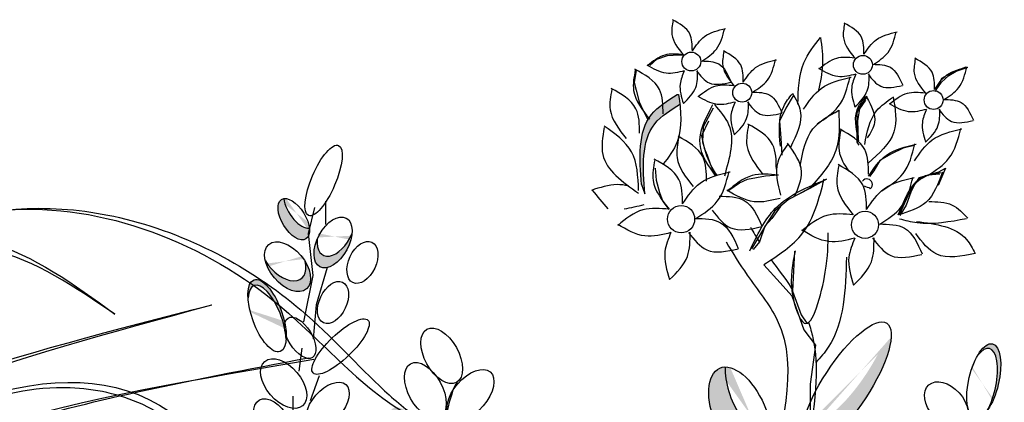
# Model space of a CAD drawing. Units: metres. Extents: x 41.4 to 113, y 48.3 to 109.5.
# Drawn here: x 100.7 to 106, y 80.8 to 82.9 of the extents above; entities that cross this region are included whole.
import ezdxf

# ---------------------------------------------------------------- set-up
doc = ezdxf.new("R2010")
doc.units = ezdxf.units.M
doc.layers.add('Z_Pflanzebene', color=7, linetype='Continuous', lineweight=30)

# ---------------------------------------------------------------- blocks, each defined once
blk = doc.blocks.new('Z_Sedumgruppierung neu 0.3')
at = {"layer": 'Z_Pflanzebene', "lineweight": 30, "true_color": 0x44a009}
h = blk.add_hatch(color=74, dxfattribs=at)
edge = h.paths.add_edge_path()
edge.add_spline(control_points=[(7.4542, 5.4936), (7.4015, 5.4609), (7.2347, 5.3572), (7.2497, 5.148), (7.26, 5.0047)], knot_values=[0, 0, 0, 0, 0.285631, 0.905324, 0.905324, 0.905324, 0.905324], degree=3, periodic=0)
edge.add_line((7.26, 5.0047), (7.278, 4.9544))
edge.add_spline(control_points=[(7.278, 4.9544), (7.2677, 5.0977), (7.2528, 5.3052), (7.4168, 5.4089), (7.4681, 5.4408)], knot_values=[0, 0, 0, 0, 0.619693, 0.898042, 0.898042, 0.898042, 0.898042], degree=3, periodic=0)
edge.add_spline(control_points=[(7.4681, 5.4408), (7.4663, 5.4583), (7.4641, 5.476), (7.4619, 5.4936)], knot_values=[0, 0, 0, 0, 0.081447, 0.081447, 0.081447, 0.081447], degree=3, periodic=0)
edge.add_line((7.4619, 5.4936), (7.4542, 5.4936))
h = blk.add_hatch(color=74, dxfattribs=at)
h.dxf.hatch_style = 1
edge = h.paths.add_edge_path()
edge.add_ellipse((6.1652, 2.2178), major_axis=(-0.1301, -0.1748), ratio=0.582794, start_angle=131.6243, end_angle=238.6352)
edge.add_spline(control_points=[(6.1459, 2.3735), (6.1454, 2.3532), (6.1449, 2.3329), (6.1444, 2.3126)], knot_values=[2.713344, 2.713344, 2.713344, 2.713344, 2.752752, 2.752752, 2.752752, 2.752752], degree=3, periodic=0)
edge.add_ellipse((6.1652, 2.1579), major_axis=(-0.1301, -0.1748), ratio=0.582794, start_angle=152.2446, end_angle=239.1705, ccw=False)
edge = h.paths.add_edge_path()
edge.add_spline(control_points=[(6.1444, 2.3126), (6.1449, 2.3329), (6.1454, 2.3532), (6.1459, 2.3735)], knot_values=[2.713344, 2.713344, 2.713344, 2.713344, 2.752752, 2.752752, 2.752752, 2.752752], degree=3, periodic=0)
edge.add_ellipse((6.1652, 2.2178), major_axis=(-0.1301, -0.1748), ratio=0.582794, start_angle=238.6352, end_angle=332.2446)
edge.add_ellipse((6.1652, 2.1579), major_axis=(-0.1301, -0.1748), ratio=0.582794, start_angle=239.1705, end_angle=311.6243, ccw=False)
edge = h.paths.add_edge_path()
edge.add_ellipse((6.1428, 1.8548), major_axis=(-0.0897, -0.1703), ratio=0.495181, start_angle=125.3511, end_angle=232.3145)
edge.add_spline(control_points=[(6.1309, 1.9941), (6.129, 1.9663), (6.1268, 1.9385), (6.1243, 1.9107)], knot_values=[2.958915, 2.958915, 2.958915, 2.958915, 3.013089, 3.013089, 3.013089, 3.013089], degree=3, periodic=0)
edge.add_ellipse((6.1466, 1.7811), major_axis=(-0.0897, -0.1703), ratio=0.495181, start_angle=155.2014, end_angle=237.197, ccw=False)
edge = h.paths.add_edge_path()
edge.add_spline(control_points=[(6.1243, 1.9107), (6.1268, 1.9385), (6.129, 1.9663), (6.1309, 1.9941)], knot_values=[2.958915, 2.958915, 2.958915, 2.958915, 3.013089, 3.013089, 3.013089, 3.013089], degree=3, periodic=0)
edge.add_ellipse((6.1428, 1.8548), major_axis=(-0.0897, -0.1703), ratio=0.495181, start_angle=232.3145, end_angle=335.2014)
edge.add_ellipse((6.1466, 1.7811), major_axis=(-0.0897, -0.1703), ratio=0.495181, start_angle=237.197, end_angle=305.3511, ccw=False)
edge = h.paths.add_edge_path()
edge.add_ellipse((6.1338, 1.4335), major_axis=(-0.1704, -0.1076), ratio=0.669123, start_angle=513.519, end_angle=565.2096)
edge.add_ellipse((6.2683, 1.7293), major_axis=(-0.1704, -0.1076), ratio=0.669123, start_angle=385.2096, end_angle=423.6969, ccw=False)
edge.add_ellipse((6.1338, 1.4335), major_axis=(-0.1704, -0.1076), ratio=0.669123, start_angle=243.6969, end_angle=265.8159)
edge.add_ellipse((6.1338, 1.4335), major_axis=(-0.1704, -0.1076), ratio=0.669123, start_angle=265.8159, end_angle=361.6553)
edge.add_ellipse((6.1501, 1.3681), major_axis=(-0.1704, -0.1076), ratio=0.669123, start_angle=181.6553, end_angle=333.519, ccw=False)
edge = h.paths.add_edge_path()
edge.add_ellipse((5.1366, 2.0317), major_axis=(0.1026, -0.1207), ratio=0.593396, start_angle=325.6574, end_angle=435.09)
edge.add_ellipse((5.1114, 2.0905), major_axis=(0.1026, -0.1207), ratio=0.593396, start_angle=255.09, end_angle=409.9678, ccw=False)
edge.add_ellipse((5.1366, 2.0317), major_axis=(0.1026, -0.1207), ratio=0.593396, start_angle=229.9678, end_angle=325.6574)
edge = h.paths.add_edge_path()
edge.add_ellipse((5.227, 4.2934), major_axis=(-0.0708, 0.1946), ratio=0.392655, start_angle=250.1111, end_angle=412.3568)
edge.add_ellipse((5.2269, 4.2627), major_axis=(-0.0708, 0.1946), ratio=0.392655, start_angle=252.5063, end_angle=401.4391, ccw=False)
edge.add_ellipse((5.4066, 4.1731), major_axis=(-0.0662, 0.1073), ratio=0.506152, start_angle=27.1312, end_angle=41.8039, ccw=False)
edge = h.paths.add_edge_path()
edge.add_ellipse((5.3383, 4.5593), major_axis=(0.1026, -0.1207), ratio=0.593396, start_angle=229.9678, end_angle=435.09)
edge.add_ellipse((5.3131, 4.6181), major_axis=(0.1026, -0.1207), ratio=0.593396, start_angle=255.09, end_angle=409.9678, ccw=False)
edge = h.paths.add_edge_path()
edge.add_ellipse((5.4026, 4.881), major_axis=(-0.0662, 0.1073), ratio=0.506152, start_angle=47.3545, end_angle=168.3106, ccw=False)
edge.add_ellipse((5.3716, 4.8172), major_axis=(-0.0662, 0.1073), ratio=0.506152, start_angle=348.3106, end_angle=560.767)
edge.add_line((5.4528, 4.7287), (5.4516, 4.7387))
edge.add_line((5.4516, 4.7387), (5.4571, 4.7617))
edge.add_ellipse((5.3716, 4.8172), major_axis=(-0.0662, 0.1073), ratio=0.506152, start_angle=223.0737, end_angle=227.3545)
edge = h.paths.add_edge_path()
edge.add_ellipse((5.5851, 4.6909), major_axis=(-0.0714, -0.1327), ratio=0.564075, start_angle=25.2704, end_angle=126.5479)
edge.add_ellipse((5.6018, 4.7546), major_axis=(-0.0714, -0.1327), ratio=0.564075, start_angle=306.5479, end_angle=459.8268, ccw=False)
edge.add_ellipse((5.5851, 4.6909), major_axis=(-0.0714, -0.1327), ratio=0.564075, start_angle=279.8268, end_angle=385.2704)
edge = h.paths.add_edge_path()
edge.add_ellipse((6.02, 3.6148), major_axis=(-0.1092, 0.1759), ratio=0.392655, start_angle=221.4391, end_angle=412.3568)
edge.add_ellipse((6.0262, 3.5848), major_axis=(-0.1092, 0.1759), ratio=0.392655, start_angle=232.3568, end_angle=401.4391, ccw=False)
edge = h.paths.add_edge_path()
edge.add_spline(control_points=[(6.2489, 3.4517), (6.2557, 3.5028), (6.2618, 3.5541), (6.2663, 3.6059)], knot_values=[1.907564, 1.907564, 1.907564, 1.907564, 2.007741, 2.007741, 2.007741, 2.007741], degree=3, periodic=0)
edge.add_ellipse((6.3581, 3.5759), major_axis=(-0.1077, -0.1255), ratio=0.553304, start_angle=282.9055, end_angle=358.7406)
edge = h.paths.add_edge_path()
edge.add_ellipse((6.367, 3.3338), major_axis=(-0.1704, -0.1076), ratio=0.669123, start_angle=132.7022, end_angle=236.8847)
edge.add_ellipse((6.367, 3.3338), major_axis=(-0.1704, -0.1076), ratio=0.669123, start_angle=236.8847, end_angle=268.3751)
edge.add_ellipse((6.367, 3.3338), major_axis=(-0.1704, -0.1076), ratio=0.669123, start_angle=268.3751, end_angle=275.2033)
edge.add_ellipse((6.367, 3.3338), major_axis=(-0.1704, -0.1076), ratio=0.669123, start_angle=275.2033, end_angle=289.3978)
edge.add_ellipse((6.367, 3.3338), major_axis=(-0.1704, -0.1076), ratio=0.669123, start_angle=289.3978, end_angle=327.0364)
edge.add_ellipse((6.3533, 3.2948), major_axis=(-0.1704, -0.1076), ratio=0.669123, start_angle=147.0364, end_angle=312.7022, ccw=False)
edge = h.paths.add_edge_path()
edge.add_ellipse((6.2414, 2.9618), major_axis=(-0.1256, -0.1838), ratio=0.531967, start_angle=144.6649, end_angle=249.3987)
edge.add_spline(control_points=[(6.1941, 3.089), (6.192, 3.0742), (6.1899, 3.0593), (6.1878, 3.0444)], knot_values=[2.246806, 2.246806, 2.246806, 2.246806, 2.276263, 2.276263, 2.276263, 2.276263], degree=3, periodic=0)
edge.add_ellipse((6.2305, 2.9128), major_axis=(-0.1256, -0.1838), ratio=0.531967, start_angle=150.1774, end_angle=247.6631, ccw=False)
edge.add_ellipse((6.5115, 3.0777), major_axis=(-0.1077, -0.1255), ratio=0.553304, start_angle=297.2711, end_angle=311.5545, ccw=False)
edge = h.paths.add_edge_path()
edge.add_spline(control_points=[(6.1878, 3.0444), (6.1899, 3.0593), (6.192, 3.0742), (6.1941, 3.089)], knot_values=[2.246806, 2.246806, 2.246806, 2.246806, 2.276263, 2.276263, 2.276263, 2.276263], degree=3, periodic=0)
edge.add_ellipse((6.2414, 2.9618), major_axis=(-0.1256, -0.1838), ratio=0.531967, start_angle=249.3987, end_angle=314.4914)
edge.add_ellipse((6.2305, 2.9128), major_axis=(-0.1256, -0.1838), ratio=0.531967, start_angle=247.6631, end_angle=299.422, ccw=False)
edge = h.paths.add_edge_path()
edge.add_ellipse((6.2414, 2.9618), major_axis=(-0.1256, -0.1838), ratio=0.531967, start_angle=119.422, end_angle=144.6649)
edge.add_ellipse((6.5115, 3.0777), major_axis=(-0.1077, -0.1255), ratio=0.553304, start_angle=297.2711, end_angle=311.5545)
edge.add_ellipse((6.2305, 2.9128), major_axis=(-0.1256, -0.1838), ratio=0.531967, start_angle=134.4914, end_angle=150.1774, ccw=False)
edge = h.paths.add_edge_path()
edge.add_ellipse((6.2305, 2.9128), major_axis=(-0.1256, -0.1838), ratio=0.531967, start_angle=134.4914, end_angle=150.1774)
edge.add_ellipse((6.5115, 3.0777), major_axis=(-0.1077, -0.1255), ratio=0.553304, start_angle=311.5545, end_angle=337.1908)
edge.add_ellipse((6.2414, 2.9618), major_axis=(-0.1256, -0.1838), ratio=0.531967, start_angle=116.8051, end_angle=119.422)
edge = h.paths.add_edge_path()
edge.add_ellipse((6.8091, 2.7509), major_axis=(-0.0708, 0.1946), ratio=0.392655, start_angle=250.1111, end_angle=412.3568)
edge.add_ellipse((6.809, 2.7202), major_axis=(-0.0708, 0.1946), ratio=0.392655, start_angle=252.5063, end_angle=401.4391, ccw=False)
edge.add_ellipse((6.9887, 2.6306), major_axis=(-0.0662, 0.1073), ratio=0.506152, start_angle=27.1312, end_angle=41.8039, ccw=False)
edge = h.paths.add_edge_path()
edge.add_ellipse((6.9204, 3.0168), major_axis=(0.1026, -0.1207), ratio=0.593396, start_angle=229.9678, end_angle=435.09)
edge.add_ellipse((6.8952, 3.0756), major_axis=(0.1026, -0.1207), ratio=0.593396, start_angle=255.09, end_angle=409.9678, ccw=False)
edge = h.paths.add_edge_path()
edge.add_ellipse((7.1672, 3.1484), major_axis=(-0.0714, -0.1327), ratio=0.564075, start_angle=25.2704, end_angle=126.5479)
edge.add_ellipse((7.1839, 3.2121), major_axis=(-0.0714, -0.1327), ratio=0.564075, start_angle=306.5479, end_angle=459.8268, ccw=False)
edge.add_ellipse((7.1672, 3.1484), major_axis=(-0.0714, -0.1327), ratio=0.564075, start_angle=279.8268, end_angle=385.2704)
edge = h.paths.add_edge_path()
edge.add_ellipse((6.5556, 2.2558), major_axis=(-0.1077, -0.1255), ratio=0.553304, start_angle=207.6, end_angle=348.1983, ccw=False)
edge.add_ellipse((6.4992, 2.284), major_axis=(-0.1077, -0.1255), ratio=0.553304, start_angle=168.1983, end_angle=387.6)
edge = h.paths.add_edge_path()
edge.add_ellipse((6.6051, 1.3727), major_axis=(-0.0634, 0.1724), ratio=0.463382, start_angle=268.6633, end_angle=462.807)
edge.add_ellipse((6.6225, 1.3312), major_axis=(-0.0634, 0.1724), ratio=0.463382, start_angle=282.807, end_angle=448.6633, ccw=False)
edge = h.paths.add_edge_path()
edge.add_ellipse((6.7815, 1.4315), major_axis=(-0.0634, 0.1724), ratio=0.463382, start_angle=268.6633, end_angle=340.3456)
edge.add_ellipse((6.6508, 1.7809), major_axis=(-0.081, 0.1935), ratio=0.368446, start_angle=158.1179, end_angle=196.4621, ccw=False)
edge.add_ellipse((6.7815, 1.4315), major_axis=(-0.0634, 0.1724), ratio=0.463382, start_angle=15.2015, end_angle=102.807)
edge.add_ellipse((6.799, 1.39), major_axis=(-0.0634, 0.1724), ratio=0.463382, start_angle=282.807, end_angle=448.6633, ccw=False)
h = blk.add_hatch(color=74, dxfattribs=at)
edge = h.paths.add_edge_path()
edge.add_ellipse((8.3726, 3.9162), major_axis=(0.2196, 0.3358), ratio=0.316649, start_angle=182.5826, end_angle=350.1254)
edge.add_ellipse((8.3781, 4.0517), major_axis=(0.2196, 0.3358), ratio=0.316649, start_angle=186.0733, end_angle=314.0397, ccw=False)
edge.add_spline(control_points=[(8.171, 3.7104), (8.1666, 3.6662), (8.1623, 3.622), (8.158, 3.5776)], knot_values=[4.792695, 4.792695, 4.792695, 4.792695, 4.917871, 4.917871, 4.917871, 4.917871], degree=3, periodic=0)
edge = h.paths.add_edge_path()
edge.add_ellipse((8.3576, 3.2556), major_axis=(-0.1813, -0.2296), ratio=0.564075, start_angle=279.8268, end_angle=486.5479)
edge.add_ellipse((8.4111, 3.3718), major_axis=(-0.1813, -0.2296), ratio=0.564075, start_angle=306.5479, end_angle=459.8268, ccw=False)
edge = h.paths.add_edge_path()
edge.add_ellipse((8.2448, 2.1609), major_axis=(0.3333, 0.2235), ratio=0.316649, start_angle=198.6236, end_angle=351.3227)
edge.add_ellipse((8.3204, 2.3075), major_axis=(0.3333, 0.2235), ratio=0.316649, start_angle=185.5037, end_angle=308.9546, ccw=False)
edge.add_spline(control_points=[(7.9955, 2.0749), (7.9927, 2.0634), (7.99, 2.0519), (7.9766, 1.9986), (7.9649, 1.9569), (7.9516, 1.9154)], knot_values=[3.327245, 3.327245, 3.327245, 3.327245, 3.356075, 3.356075, 3.460782, 3.460782, 3.460782, 3.460782], degree=3, periodic=0)
edge = h.paths.add_edge_path()
edge.add_ellipse((8.0032, 1.5733), major_axis=(-0.2267, -0.1848), ratio=0.564075, start_angle=345.1214, end_angle=558.8585)
edge.add_ellipse((7.9381, 1.6438), major_axis=(-0.2267, -0.1848), ratio=0.564075, start_angle=378.8585, end_angle=525.1214, ccw=False)
h = blk.add_hatch(color=74, dxfattribs=at)
h.dxf.hatch_style = 1
edge = h.paths.add_edge_path()
edge.add_ellipse((4.8781, 1.8065), major_axis=(0.0461, 0.1578), ratio=0.557825, start_angle=40.3453, end_angle=186.6339, ccw=False)
edge.add_ellipse((4.8383, 1.7845), major_axis=(-0.0469, -0.1585), ratio=0.553304, start_angle=197.7423, end_angle=297.2711)
edge.add_ellipse((4.6392, 1.5684), major_axis=(-0.0395, -0.2191), ratio=0.531967, start_angle=119.422, end_angle=144.6649, ccw=False)
edge.add_ellipse((4.6392, 1.5684), major_axis=(-0.0395, -0.2191), ratio=0.531967, start_angle=116.8051, end_angle=119.422, ccw=False)
edge.add_ellipse((4.8383, 1.7845), major_axis=(-0.0469, -0.1585), ratio=0.553304, start_angle=337.1908, end_angle=379.5755)
edge.add_line((4.8234, 1.6264), (4.8424, 1.6467))
edge = h.paths.add_edge_path(flags=17)
edge.add_ellipse((4.6493, 1.5192), major_axis=(-0.0395, -0.2191), ratio=0.531967, start_angle=134.4914, end_angle=150.1774)
edge.add_ellipse((4.8383, 1.7845), major_axis=(-0.0469, -0.1585), ratio=0.553304, start_angle=311.5545, end_angle=337.1908)
edge.add_ellipse((4.6392, 1.5684), major_axis=(-0.0395, -0.2191), ratio=0.531967, start_angle=116.8051, end_angle=119.422)
edge = h.paths.add_edge_path()
edge.add_line((6.9917, 1.7518), (6.9896, 1.7653))
edge.add_ellipse((7.0661, 1.7143), major_axis=(-0.1077, -0.1255), ratio=0.553304, start_angle=273.8314, end_angle=363.388)
edge.add_line((6.9628, 1.5855), (6.9917, 1.7518))
edge = h.paths.add_edge_path()
edge.add_ellipse((6.6508, 1.7809), major_axis=(-0.081, 0.1935), ratio=0.368446, start_angle=158.1179, end_angle=196.4621)
edge.add_ellipse((6.7815, 1.4315), major_axis=(-0.0634, 0.1724), ratio=0.463382, start_angle=340.3456, end_angle=375.2015)
edge = h.paths.add_edge_path()
edge.add_ellipse((9.1193, 3.9387), major_axis=(0.0471, 0.2016), ratio=0.392655, start_angle=221.4391, end_angle=412.3568)
edge.add_ellipse((9.1025, 3.9131), major_axis=(0.0471, 0.2016), ratio=0.392655, start_angle=232.3568, end_angle=401.4391, ccw=False)
edge = h.paths.add_edge_path()
edge.add_ellipse((9.0966, 2.9953), major_axis=(-0.1077, -0.1255), ratio=0.553304, start_angle=220.8222, end_angle=363.3277, ccw=False)
edge.add_ellipse((9.0513, 2.9915), major_axis=(-0.1077, -0.1255), ratio=0.553304, start_angle=197.7423, end_angle=209.71)
edge.add_ellipse((9.0513, 2.9915), major_axis=(-0.1077, -0.1255), ratio=0.553304, start_angle=209.71, end_angle=379.5755)
edge.add_ellipse((9.0603, 2.7495), major_axis=(-0.1704, -0.1076), ratio=0.669123, start_angle=268.3751, end_angle=275.2033, ccw=False)
edge = h.paths.add_edge_path()
edge.add_ellipse((9.2172, 2.5186), major_axis=(-0.1256, -0.1838), ratio=0.531967, start_angle=119.422, end_angle=314.4914)
edge.add_ellipse((9.2063, 2.4695), major_axis=(-0.1256, -0.1838), ratio=0.531967, start_angle=134.4914, end_angle=299.422, ccw=False)
edge = h.paths.add_edge_path()
edge.add_ellipse((9.5031, 2.1658), major_axis=(-0.0809, -0.1271), ratio=0.564075, start_angle=279.8268, end_angle=486.5479)
edge.add_ellipse((9.5244, 2.2281), major_axis=(-0.0809, -0.1271), ratio=0.564075, start_angle=306.5479, end_angle=459.8268, ccw=False)
edge = h.paths.add_edge_path()
edge.add_ellipse((8.967, 2.1282), major_axis=(-0.0897, -0.1703), ratio=0.495181, start_angle=155.2014, end_angle=305.3511, ccw=False)
edge.add_ellipse((8.9631, 2.2019), major_axis=(-0.0897, -0.1703), ratio=0.495181, start_angle=125.3511, end_angle=193.3563)
edge.add_ellipse((8.9631, 2.2019), major_axis=(-0.0897, -0.1703), ratio=0.495181, start_angle=193.3563, end_angle=335.2014)
edge = h.paths.add_edge_path()
edge.add_ellipse((8.8217, 1.3895), major_axis=(-0.1256, -0.1838), ratio=0.531967, start_angle=119.422, end_angle=314.4914)
edge.add_ellipse((8.8108, 1.3405), major_axis=(-0.1256, -0.1838), ratio=0.531967, start_angle=134.4914, end_angle=299.422, ccw=False)
edge = h.paths.add_edge_path()
edge.add_ellipse((8.5271, 1.3906), major_axis=(-0.1092, 0.1759), ratio=0.392655, start_angle=258.6373, end_angle=412.3568)
edge.add_ellipse((8.5333, 1.3606), major_axis=(-0.1092, 0.1759), ratio=0.392655, start_angle=232.3568, end_angle=401.4391, ccw=False)
edge.add_ellipse((8.5271, 1.3906), major_axis=(-0.1092, 0.1759), ratio=0.392655, start_angle=221.4391, end_angle=258.6373)
edge = h.paths.add_edge_path()
edge.add_ellipse((10.2093, 1.5689), major_axis=(-0.1704, -0.1076), ratio=0.669123, start_angle=513.519, end_angle=565.2096)
edge.add_ellipse((10.3439, 1.8647), major_axis=(-0.1704, -0.1076), ratio=0.669123, start_angle=385.2096, end_angle=423.6969, ccw=False)
edge.add_ellipse((10.2093, 1.5689), major_axis=(-0.1704, -0.1076), ratio=0.669123, start_angle=243.6969, end_angle=265.8159)
edge.add_ellipse((10.2093, 1.5689), major_axis=(-0.1704, -0.1076), ratio=0.669123, start_angle=265.8159, end_angle=361.6553)
edge.add_ellipse((10.2257, 1.5035), major_axis=(-0.1704, -0.1076), ratio=0.669123, start_angle=181.6553, end_angle=333.519, ccw=False)
edge = h.paths.add_edge_path()
edge.add_ellipse((9.8742, 1.7229), major_axis=(-0.0951, 0.1056), ratio=0.659656, start_angle=258.7503, end_angle=380.5282)
edge.add_ellipse((9.832, 1.6807), major_axis=(-0.0951, 0.1056), ratio=0.659656, start_angle=200.5282, end_angle=343.3883, ccw=False)
edge.add_ellipse((9.8742, 1.7229), major_axis=(-0.0951, 0.1056), ratio=0.659656, start_angle=163.3883, end_angle=165.4605)
edge.add_ellipse((9.8742, 1.7229), major_axis=(-0.0951, 0.1056), ratio=0.659656, start_angle=165.4605, end_angle=258.7503)
edge = h.paths.add_edge_path()
edge.add_ellipse((9.9235, 1.9692), major_axis=(-0.1092, 0.1759), ratio=0.392655, start_angle=273.3887, end_angle=412.3568)
edge.add_ellipse((9.9297, 1.9392), major_axis=(-0.1092, 0.1759), ratio=0.392655, start_angle=232.3568, end_angle=401.4391, ccw=False)
edge.add_ellipse((9.9235, 1.9692), major_axis=(-0.1092, 0.1759), ratio=0.392655, start_angle=221.4391, end_angle=273.3887)
edge = h.paths.add_edge_path()
edge.add_spline(control_points=[(10.2199, 2.448), (10.2204, 2.4683), (10.2209, 2.4886), (10.2214, 2.5089)], knot_values=[2.713344, 2.713344, 2.713344, 2.713344, 2.752752, 2.752752, 2.752752, 2.752752], degree=3, periodic=0)
edge.add_ellipse((10.2407, 2.3532), major_axis=(-0.1301, -0.1748), ratio=0.582794, start_angle=238.6352, end_angle=332.2446)
edge.add_ellipse((10.2407, 2.2933), major_axis=(-0.1301, -0.1748), ratio=0.582794, start_angle=239.1705, end_angle=311.6243, ccw=False)
edge = h.paths.add_edge_path()
edge.add_ellipse((10.2407, 2.3532), major_axis=(-0.1301, -0.1748), ratio=0.582794, start_angle=131.6243, end_angle=238.6352)
edge.add_spline(control_points=[(10.2214, 2.5089), (10.2209, 2.4886), (10.2204, 2.4683), (10.2199, 2.448)], knot_values=[2.713344, 2.713344, 2.713344, 2.713344, 2.752752, 2.752752, 2.752752, 2.752752], degree=3, periodic=0)
edge.add_ellipse((10.2407, 2.2933), major_axis=(-0.1301, -0.1748), ratio=0.582794, start_angle=152.2446, end_angle=239.1705, ccw=False)
edge = h.paths.add_edge_path()
edge.add_ellipse((10.0397, 3.0003), major_axis=(-0.0634, 0.1724), ratio=0.463382, start_angle=268.6633, end_angle=462.807)
edge.add_ellipse((10.0572, 2.9587), major_axis=(-0.0634, 0.1724), ratio=0.463382, start_angle=282.807, end_angle=448.6633, ccw=False)
edge = h.paths.add_edge_path()
edge.add_ellipse((9.8085, 3.2987), major_axis=(-0.1077, -0.1255), ratio=0.553304, start_angle=207.6, end_angle=348.1983, ccw=False)
edge.add_ellipse((9.7522, 3.3269), major_axis=(-0.1077, -0.1255), ratio=0.553304, start_angle=168.1983, end_angle=387.6)
edge = h.paths.add_edge_path()
edge.add_ellipse((10.0955, 3.7502), major_axis=(-0.1092, 0.1759), ratio=0.392655, start_angle=221.4391, end_angle=412.3568)
edge.add_ellipse((10.1017, 3.7202), major_axis=(-0.1092, 0.1759), ratio=0.392655, start_angle=232.3568, end_angle=401.4391, ccw=False)
edge = h.paths.add_edge_path()
edge.add_ellipse((10.4425, 3.4692), major_axis=(-0.1704, -0.1076), ratio=0.669123, start_angle=132.7022, end_angle=236.8847)
edge.add_ellipse((10.4425, 3.4692), major_axis=(-0.1704, -0.1076), ratio=0.669123, start_angle=236.8847, end_angle=275.2033)
edge.add_ellipse((10.4425, 3.4692), major_axis=(-0.1704, -0.1076), ratio=0.669123, start_angle=275.2033, end_angle=289.3978)
edge.add_ellipse((10.4425, 3.4692), major_axis=(-0.1704, -0.1076), ratio=0.669123, start_angle=289.3978, end_angle=327.0364)
edge.add_ellipse((10.4289, 3.4302), major_axis=(-0.1704, -0.1076), ratio=0.669123, start_angle=147.0364, end_angle=312.7022, ccw=False)
edge = h.paths.add_edge_path()
edge.add_ellipse((10.864, 3.7737), major_axis=(-0.0809, -0.1271), ratio=0.564075, start_angle=279.8268, end_angle=486.5479)
edge.add_ellipse((10.8853, 3.836), major_axis=(-0.0809, -0.1271), ratio=0.564075, start_angle=306.5479, end_angle=459.8268, ccw=False)
h = blk.add_hatch(color=74, dxfattribs=at)
edge = h.paths.add_edge_path()
edge.add_ellipse((7.8855, 3.8825), major_axis=(-0.1119, 0.2568), ratio=0.506152, start_angle=47.3545, end_angle=160.5674, ccw=False)
edge.add_ellipse((7.7973, 3.7518), major_axis=(-0.1119, 0.2568), ratio=0.506152, start_angle=348.3106, end_angle=556.8303)
edge.add_spline(control_points=[(7.942, 3.5224), (7.9439, 3.5555), (7.9458, 3.5885), (7.9477, 3.6214)], knot_values=[4.573659, 4.573659, 4.573659, 4.573659, 4.653811, 4.653811, 4.653811, 4.653811], degree=3, periodic=0)
edge = h.paths.add_edge_path()
edge.add_ellipse((7.6431, 3.1951), major_axis=(0.1877, -0.2978), ratio=0.593396, start_angle=229.9678, end_angle=435.09)
edge.add_ellipse((7.6061, 3.3324), major_axis=(0.1877, -0.2978), ratio=0.593396, start_angle=255.09, end_angle=409.9678, ccw=False)
edge = h.paths.add_edge_path()
edge.add_ellipse((7.7027, 2.485), major_axis=(-0.1119, 0.2568), ratio=0.506152, start_angle=60.4212, end_angle=192.6145, ccw=False)
edge.add_ellipse((7.6719, 2.3242), major_axis=(-0.1119, 0.2568), ratio=0.506152, start_angle=12.6145, end_angle=240.4212)
edge = h.paths.add_edge_path()
edge.add_ellipse((7.3967, 1.8059), major_axis=(0.1877, -0.2978), ratio=0.593396, start_angle=23.6486, end_angle=60.9887)
edge.add_ellipse((7.4017, 1.9926), major_axis=(0.1877, -0.2978), ratio=0.593396, start_angle=240.9887, end_angle=382.176, ccw=False)
edge.add_ellipse((7.3967, 1.8059), major_axis=(0.1877, -0.2978), ratio=0.593396, start_angle=202.176, end_angle=366.0809)
edge.add_spline(control_points=[(7.6021, 1.5216), (7.6061, 1.5272), (7.619, 1.5457), (7.6313, 1.5646), (7.6395, 1.5778)], knot_values=[2.93244, 2.93244, 2.93244, 2.93244, 2.949628, 2.988999, 2.988999, 2.988999, 2.988999], degree=3, periodic=0)
at = {"layer": 'Z_Pflanzebene', "color": 74, "lineweight": 30, "true_color": 0x44a009}
for p, q in [((7.3054, 5.6521), (7.3442, 5.6857)), ((7.3442, 5.6857), (7.401, 5.7064)), ((7.401, 5.7064), (7.4631, 5.7089)), ((7.4631, 5.7089), (7.4941, 5.7089)), ((7.2314, 5.6255), (7.2211, 5.5584)), ((8.8918, 5.5825), (8.9562, 5.6198)), ((8.9289, 5.5972), (8.9702, 5.6205)), ((8.9562, 5.6198), (9.0241, 5.6436)), ((8.9702, 5.6205), (9.0297, 5.6412)), ((8.8578, 5.5113), (8.8918, 5.5825)), ((8.8901, 5.5611), (8.9289, 5.5972)), ((7.2211, 5.5584), (7.2314, 5.517)), ((7.2314, 5.517), (7.2469, 5.455)), ((8.8617, 5.5197), (8.8901, 5.5611)), ((7.2469, 5.455), (7.265, 5.4137)), ((7.4542, 5.4936), (7.4619, 5.4936)), ((8.0842, 5.4876), (8.0435, 5.4198)), ((8.4778, 5.4639), (8.4439, 5.4164)), ((8.4866, 5.4826), (8.4504, 5.4362)), ((7.265, 5.4137), (7.2935, 5.3621)), ((7.6499, 5.4198), (7.5956, 5.3181)), ((8.0435, 5.4198), (8.0096, 5.3486)), ((8.4504, 5.4362), (8.4297, 5.3922)), ((8.4439, 5.4164), (8.4337, 5.352)), ((7.6242, 5.3501), (7.5855, 5.2701)), ((8.0096, 5.3486), (8.0164, 5.2571)), ((8.4297, 5.3922), (8.4297, 5.3509)), ((8.4297, 5.3509), (8.4297, 5.3096)), ((8.4337, 5.352), (8.4371, 5.2469)), ((7.5956, 5.3181), (7.5922, 5.2367)), ((8.4297, 5.3096), (8.4297, 5.2347)), ((7.5855, 5.2701), (7.601, 5.2029)), ((8.0164, 5.2571), (8.0232, 5.1655)), ((7.5922, 5.2367), (7.6126, 5.1621)), ((7.601, 5.2029), (7.6165, 5.1642)), ((8.4297, 5.2347), (8.4401, 5.2192)), ((8.681, 5.2027), (8.6143, 5.1711)), ((8.7407, 5.2167), (8.681, 5.2027)), ((7.6126, 5.1621), (7.6398, 5.1011)), ((7.6165, 5.1642), (7.6346, 5.1125)), ((8.5546, 5.136), (8.523, 5.0799)), ((8.6143, 5.1711), (8.5546, 5.136)), ((7.3347, 5.0944), (7.3399, 5.0298)), ((7.6346, 5.1125), (7.663, 5.066)), ((7.6398, 5.1011), (7.6567, 5.0672)), ((8.9121, 5.0943), (8.8714, 4.9994)), ((8.8748, 5.074), (8.9121, 5.0943)), ((7.3399, 5.0298), (7.358, 4.9627)), ((7.6567, 5.0672), (7.6703, 5.0536)), ((7.663, 5.066), (7.6682, 5.0582)), ((7.7923, 5.0143), (7.8362, 5.035)), ((7.8362, 5.035), (7.9345, 5.0531)), ((7.9345, 5.0531), (8.0043, 5.0582)), ((8.1759, 4.9858), (8.2675, 5.0367)), ((8.523, 5.0799), (8.4984, 5.0483)), ((8.7187, 4.9655), (8.7696, 5.0435)), ((8.7758, 5.0343), (8.7442, 5.0097)), ((8.7696, 5.0435), (8.8748, 5.074)), ((8.8179, 5.0553), (8.7758, 5.0343)), ((8.8811, 5.0623), (8.8179, 5.0553)), ((7.26, 5.0047), (7.278, 4.9544)), ((7.7354, 4.9756), (7.7923, 5.0143)), ((8.0571, 4.9248), (8.1759, 4.9858)), ((8.2357, 5.0208), (8.1304, 4.9612)), ((8.7442, 5.0097), (8.7231, 4.9641)), ((7.358, 4.9627), (7.3761, 4.9136)), ((7.9892, 4.8672), (8.0571, 4.9248)), ((8.1304, 4.9612), (8.0496, 4.9191)), ((8.6644, 4.8468), (8.7187, 4.9655)), ((8.7231, 4.9641), (8.6986, 4.8939)), ((5.4516, 4.7387), (5.4853, 4.8815)), ((5.5441, 4.915), (5.5441, 4.7891)), ((7.3761, 4.9136), (7.4097, 4.8697)), ((7.9349, 4.7824), (7.9892, 4.8672)), ((8.0145, 4.884), (7.9689, 4.8208)), ((8.0496, 4.9191), (8.0145, 4.884)), ((8.6986, 4.8939), (8.6634, 4.8378)), ((7.9689, 4.8208), (7.9302, 4.7787)), ((7.8603, 4.657), (7.9349, 4.7824)), ((7.9302, 4.7787), (7.9021, 4.6945)), ((5.4769, 4.512), (5.4516, 4.7387)), ((7.9021, 4.6945), (7.867, 4.6524)), ((8.091, 4.6434), (8.0808, 4.4264)), ((5.5525, 4.554), (5.4937, 4.3524)), ((7.9245, 4.5692), (8.0142, 4.4712)), ((5.4264, 4.26), (5.4769, 4.512)), ((8.0142, 4.4712), (8.0778, 4.4006)), ((8.0778, 4.4006), (8.1414, 4.2171)), ((8.0808, 4.4264), (8.1283, 4.2976)), ((5.4937, 4.3524), (5.4769, 4.1677)), ((8.1283, 4.2976), (8.1589, 4.2535)), ((8.1414, 4.2171), (8.2049, 4.1325)), ((8.2049, 4.1325), (8.1767, 3.9208)), ((5.4012, 3.9913), (5.418, 4.1173)), ((5.5105, 3.9661), (5.46, 3.8318)), ((8.1767, 3.9208), (8.1767, 3.7726)), ((5.3676, 3.6134), (5.3676, 3.857))]:
    blk.add_line(p, q, dxfattribs=at)
for centre, radius in [((7.531, 5.6732), 0.0513), ((8.463, 5.6552), 0.0513), ((7.8075, 5.5041), 0.0513), ((8.8469, 5.4643), 0.0513), ((7.4754, 4.8174), 0.0738), ((8.4744, 4.787), 0.0738)]:
    blk.add_circle(centre, radius, dxfattribs=at)
for centre, radius, start, end in [((8.4846, 5.0057), 0.03, 311.9475, 142.6794), ((-5096.1359, -12766.7819), 13754.1028, 68.21431522, 68.21446661), ((8.503, 4.9853), 0.00252, 228.0525, 311.9475)]:
    blk.add_arc(centre, radius, start, end, dxfattribs=at)
for centre, major_axis, ratio in [((5.5336, 5.0275), (0.0814, 0.19), 0.316649), ((5.3716, 4.8172), (-0.0662, 0.1073), 0.506152), ((5.5851, 4.6909), (-0.0714, -0.1327), 0.564075), ((5.3383, 4.5593), (0.1026, -0.1207), 0.593396), ((5.7445, 4.5828), (0.0514, 0.11), 0.607017), ((5.227, 4.2934), (-0.0708, 0.1946), 0.392655), ((5.5848, 4.3645), (0.0514, 0.11), 0.607017), ((5.4066, 4.1731), (-0.0662, 0.1073), 0.506152), ((5.6258, 4.1254), (0.1491, 0.1432), 0.316649), ((8.3726, 3.9162), (0.2196, 0.3358), 0.316649), ((6.1751, 4.0756), (-0.0802, 0.1446), 0.553304), ((9.1193, 3.9387), (0.0471, 0.2016), 0.392655), ((5.3169, 3.9246), (0.1026, -0.1207), 0.593396), ((6.0865, 3.8881), (-0.0802, 0.1446), 0.553304), ((6.3311, 3.8627), (-0.1077, -0.1255), 0.553304), ((7.7973, 3.7518), (-0.1119, 0.2568), 0.506152), ((5.5557, 3.8056), (-0.0985, -0.1141), 0.564075), ((8.9157, 3.8117), (-0.0951, 0.1056), 0.659656), ((5.2652, 3.6914), (-0.0802, 0.1446), 0.553304)]:
    blk.add_ellipse(centre, major_axis=major_axis, ratio=ratio, dxfattribs=at)
for centre, major_axis, ratio, start_param, end_param in [((5.4026, 4.881), (-0.0662, 0.1073), 0.506152, 0.826491, 2.937575), ((5.6018, 4.7546), (-0.0714, -0.1327), 0.564075, 5.35027, 8.025492), ((5.3131, 4.6181), (0.1026, -0.1207), 0.593396, 4.45216, 7.155288), ((5.2269, 4.2627), (-0.0708, 0.1946), 0.392655, 4.055392, 7.006435), ((9.1025, 3.9131), (0.0471, 0.2016), 0.392655, 4.055392, 7.006435), ((7.8855, 3.8825), (-0.1119, 0.2568), 0.506152, 0.826491, 2.937575)]:
    blk.add_ellipse(centre, major_axis=major_axis, ratio=ratio, start_param=start_param, end_param=end_param, dxfattribs=at)
for points in [[(7.4318, 5.8972), (7.4256, 5.8195), (7.4862, 5.7104)], [(7.5367, 5.7306), (7.5226, 5.8235), (7.4296, 5.9003)], [(7.5367, 5.7306), (7.6034, 5.8094), (7.7166, 5.8518)], [(7.5874, 5.6756), (7.6675, 5.7406), (7.7123, 5.8529)], [(8.3638, 5.8792), (8.3575, 5.8014), (8.4182, 5.6923)], [(8.4687, 5.7125), (8.4546, 5.8055), (8.3616, 5.8822)], [(8.4687, 5.7125), (8.5354, 5.7913), (8.6486, 5.8337)], [(8.5194, 5.6575), (8.5995, 5.7226), (8.6443, 5.8349)], [(8.1103, 5.4423), (8.1423, 5.6659), (8.2328, 5.8044)], [(8.2328, 5.8044), (8.2435, 5.6553), (8.2222, 5.5169)], [(7.7083, 5.7281), (7.702, 5.6504), (7.7627, 5.5413)], [(7.8132, 5.5615), (7.7991, 5.6544), (7.7061, 5.7312)], [(7.4862, 5.7104), (7.3871, 5.7084), (7.2921, 5.6498)], [(7.5852, 5.6761), (7.6803, 5.6599), (7.747, 5.563)], [(7.8132, 5.5615), (7.8799, 5.6403), (7.9931, 5.6827)], [(7.8638, 5.5065), (7.944, 5.5715), (7.9888, 5.6838)], [(8.4182, 5.6923), (8.3191, 5.6903), (8.2241, 5.6317)], [(8.7477, 5.6883), (8.7414, 5.6106), (8.8021, 5.5015)], [(8.8526, 5.5217), (8.8385, 5.6146), (8.7455, 5.6913)], [(7.2268, 5.6281), (7.2178, 5.5163), (7.305, 5.3595)], [(7.3776, 5.3885), (7.3573, 5.5221), (7.2236, 5.6325)], [(7.4929, 5.6226), (7.3946, 5.6096), (7.2919, 5.6532)], [(7.4929, 5.6226), (7.47, 5.5508), (7.4878, 5.4448)], [(7.4878, 5.4448), (7.5549, 5.5327), (7.565, 5.6236)], [(7.5588, 5.6235), (7.6286, 5.5569), (7.7462, 5.5613)], [(8.4248, 5.6045), (8.3266, 5.5916), (8.2239, 5.6352)], [(8.5172, 5.658), (8.6123, 5.6418), (8.679, 5.5449)], [(8.8526, 5.5217), (8.9193, 5.6005), (9.0325, 5.6429)], [(8.9032, 5.4667), (8.9834, 5.5317), (9.0282, 5.644)], [(8.141, 5.4137), (8.2369, 5.527), (8.3997, 5.588)], [(8.2138, 5.3346), (8.3291, 5.4281), (8.3935, 5.5896)], [(8.4248, 5.6045), (8.402, 5.5328), (8.4198, 5.4267)], [(8.4198, 5.4267), (8.4869, 5.5146), (8.497, 5.6055)], [(8.4908, 5.6054), (8.5605, 5.5389), (8.6781, 5.5433)], [(7.0993, 5.5232), (7.0903, 5.4114), (7.1775, 5.2546)], [(7.2502, 5.2836), (7.2298, 5.4172), (7.0961, 5.5276)], [(7.7627, 5.5413), (7.6636, 5.5393), (7.5686, 5.4807)], [(7.26, 5.0047), (7.3144, 5.385), (7.4542, 5.4936)], [(7.4619, 5.4936), (7.4542, 5.2375), (7.3765, 5.1134)], [(7.7693, 5.4534), (7.6711, 5.4405), (7.5683, 5.4841)], [(7.8617, 5.5069), (7.9567, 5.4908), (8.0234, 5.3938)], [(8.0148, 5.2138), (8.0328, 5.4299), (8.0797, 5.4983)], [(8.0797, 5.5019), (8.1229, 5.4047), (8.0689, 5.2066)], [(8.4401, 5.2412), (8.4401, 5.432), (8.4834, 5.486)], [(8.4728, 5.2224), (8.5377, 5.406), (8.6242, 5.478)], [(8.4834, 5.4788), (8.5266, 5.342), (8.487, 5.2592)], [(8.6278, 5.4816), (8.6314, 5.2908), (8.4908, 5.1215)], [(8.8021, 5.5015), (8.703, 5.4995), (8.608, 5.4409)], [(8.9011, 5.4671), (8.9961, 5.451), (9.0629, 5.354)], [(7.278, 4.9544), (7.3324, 5.3347), (7.4721, 5.4433)], [(7.6638, 5.0513), (7.5784, 5.222), (7.6483, 5.4393)], [(7.6561, 5.4393), (7.7337, 5.3306), (7.7104, 5.0513)], [(7.7693, 5.4534), (7.7465, 5.3817), (7.7643, 5.2757)], [(7.7643, 5.2757), (7.8314, 5.3635), (7.8415, 5.4544)], [(7.8353, 5.4543), (7.905, 5.3878), (8.0226, 5.3922)], [(8.122, 5.1056), (8.1919, 5.3074), (8.3317, 5.4082)], [(8.3317, 5.4082), (8.3162, 5.191), (8.1764, 4.9892)], [(8.8087, 5.4136), (8.7105, 5.4007), (8.6078, 5.4443)], [(8.8087, 5.4136), (8.7859, 5.3419), (8.8037, 5.2358)], [(8.8037, 5.2358), (8.8708, 5.3237), (8.8809, 5.4146)], [(8.8747, 5.4145), (8.9444, 5.348), (9.062, 5.3524)], [(7.0581, 5.3151), (7.0503, 5.1677), (7.2445, 4.9582)], [(7.2445, 4.9737), (7.2057, 5.1832), (7.0581, 5.3229)], [(7.842, 5.329), (7.833, 5.2173), (7.9202, 5.0604)], [(7.9929, 5.0895), (7.9725, 5.2231), (7.8388, 5.3334)], [(8.4933, 5.0617), (8.473, 5.1953), (8.3392, 5.3057)], [(8.7425, 5.1339), (8.8385, 5.2472), (9.0012, 5.3082)], [(8.8153, 5.0548), (8.9306, 5.1483), (8.995, 5.3098)], [(7.4625, 5.263), (7.4535, 5.1512), (7.5407, 4.9944)], [(7.6134, 5.0234), (7.593, 5.157), (7.4593, 5.2674)], [(8.0547, 5.224), (8.0003, 5.126), (8.0148, 4.9471)], [(8.093, 4.9435), (8.1297, 5.0736), (8.0536, 5.2294)], [(8.4933, 5.0502), (8.5892, 5.1635), (8.752, 5.2245)], [(8.5661, 4.9711), (8.6814, 5.0646), (8.7458, 5.2261)], [(7.3327, 5.1395), (7.3237, 5.0277), (7.4109, 4.8709)], [(7.4836, 4.8999), (7.4633, 5.0335), (7.3296, 5.1439)], [(8.3318, 5.1091), (8.3228, 4.9973), (8.41, 4.8405)], [(8.4827, 4.8695), (8.4623, 5.0031), (8.3286, 5.1135)], [(7.4836, 4.8999), (7.5795, 5.0132), (7.7423, 5.0742)], [(7.5564, 4.8208), (7.6717, 4.9143), (7.7361, 5.0758)], [(8.0039, 5.0568), (7.8615, 5.0538), (7.7249, 4.9696)], [(7.8491, 4.6454), (7.9891, 4.8771), (8.2646, 5.0341)], [(7.9255, 4.5713), (8.1358, 4.7419), (8.2532, 5.0364)], [(8.4827, 4.8695), (8.5786, 4.9828), (8.7414, 5.0438)], [(8.5555, 4.7904), (8.6707, 4.884), (8.7351, 5.0454)], [(8.8948, 5.0725), (8.8053, 4.9087), (8.6554, 4.8404)], [(8.6554, 4.8404), (8.8032, 5.0536), (8.8873, 5.0703)], [(6.9921, 4.9742), (7.0775, 4.8733)], [(8.0135, 4.9304), (7.8723, 4.9118), (7.7245, 4.9745)], [(7.6822, 4.9419), (7.8188, 4.9187), (7.9147, 4.7793)], [(7.4109, 4.8709), (7.2685, 4.868), (7.1319, 4.7837)], [(7.1668, 4.8728), (7.2756, 4.8961)], [(8.8202, 4.913), (8.9473, 4.8938), (9.0331, 4.822)], [(7.5534, 4.8215), (7.69, 4.7983), (7.7859, 4.6588)], [(7.6442, 4.8663), (7.7444, 4.7706), (7.9135, 4.777)], [(8.41, 4.8405), (8.2676, 4.8376), (8.1309, 4.7534)], [(9.0257, 4.8198), (8.757, 4.7974), (8.6619, 4.818)], [(7.4205, 4.7446), (7.2793, 4.726), (7.1315, 4.7886)], [(8.5524, 4.7911), (8.689, 4.7679), (8.785, 4.6285)], [(8.7548, 4.8049), (9.0265, 4.7068), (9.0729, 4.6315)], [(7.4205, 4.7446), (7.3877, 4.6414), (7.4132, 4.4889)], [(7.4132, 4.4889), (7.5098, 4.6153), (7.5243, 4.746)], [(7.5154, 4.7458), (7.6156, 4.6502), (7.7848, 4.6565)], [(8.0955, 4.6445), (8.0792, 4.4161), (8.1445, 4.253), (8.2588, 4.5303), (8.2751, 4.7424)], [(8.4196, 4.7142), (8.2783, 4.6956), (8.1306, 4.7583)], [(8.4196, 4.7142), (8.3867, 4.611), (8.4123, 4.4585)], [(8.4123, 4.4585), (8.5088, 4.5849), (8.5234, 4.7156)], [(8.5144, 4.7155), (8.6147, 4.6198), (8.7838, 4.6261)], [(9.0729, 4.6315), (8.8639, 4.6266), (8.75, 4.7388)], [(7.72, 4.6935), (7.8343, 4.514), (7.9976, 4.2693), (7.9486, 3.3558), (7.8506, 2.589), (7.622, 1.6265), (7.4588, 1.3166)]]:
    blk.add_spline(points, degree=3, dxfattribs=at)
for points, knots in [([(8.3424, 5.3013), (8.3354, 5.2631), (8.3204, 5.1822), (8.3604, 5.1131), (8.3861, 5.0776)], [0, 0, 0, 0, 0.0908856, 0.192954, 0.192954, 0.192954, 0.192954]), ([(7.1894, 4.9975), (7.169, 5.0022), (7.1026, 5.011), (7.035, 4.989), (6.9882, 4.9737)], [0.1195101, 0.1195101, 0.1195101, 0.1195101, 0.1712079, 0.2872621, 0.2872621, 0.2872621, 0.2872621]), ([(8.3731, 4.6119), (8.3684, 4.4348), (8.3627, 4.2195), (8.2329, 4.066), (8.208, 4.0395)], [0, 0, 0, 0, 0.323616, 0.3935878, 0.3935878, 0.3935878, 0.3935878]), ([(7.9647, 4.5967), (7.9649, 4.5964), (7.9651, 4.5961), (7.9981, 4.5496), (8.0379, 4.4994), (8.076, 4.4414)], [0.1429047, 0.1429047, 0.1429047, 0.1429047, 0.143693, 0.143693, 0.262302, 0.262302, 0.262302, 0.262302]), ([(8.1679, 4.2572), (8.1775, 4.2292), (8.1854, 4.2009), (8.2079, 4.0931), (8.2116, 4.0134), (8.1985, 3.716), (8.1352, 3.5052), (8.0612, 3.1299), (8.0427, 2.9476), (8.0012, 2.5382), (7.9761, 2.3053), (7.8892, 1.9056), (7.8401, 1.7389), (7.7341, 1.4982), (7.6942, 1.422), (7.6536, 1.3485)], [0.373628, 0.373628, 0.373628, 0.373628, 0.420545, 0.420545, 0.553704, 0.553704, 0.927138, 0.927138, 1.300572, 1.300572, 1.738862, 1.738862, 2.054344, 2.054344, 2.212641, 2.212641, 2.212641, 2.212641])]:
    blk.add_open_spline(points, degree=3, knots=knots, dxfattribs=at)
for points in [[(7.8519, 4.7734), (7.8686, 4.7459), (7.8848, 4.7192), (7.901, 4.6932)], [(6.1036, 3.239), (6.1719, 3.6403), (6.2387, 3.9632), (6.2645, 3.9255)]]:
    blk.add_open_spline(points, degree=3, dxfattribs=at)
blk = doc.blocks.new('Z_Gras2_')
at = {"layer": 'Z_Pflanzebene', "color": 74, "lineweight": 30, "true_color": 0x44a009}
for points, knots in [([(7.5145, 0.3309), (7.4594, 0.4954), (7.4042, 0.6603), (7.2338, 1.1537), (7.1137, 1.4811), (6.8205, 2.1587), (6.6427, 2.5072), (6.292, 3.0416), (6.1444, 3.2377), (5.6296, 3.8201), (5.2017, 4.1752), (4.5601, 4.3929), (4.3968, 4.4258), (4.0635, 4.44), (3.8949, 4.4224), (3.5461, 4.3418), (3.3665, 4.2743), (3.0343, 4.1023), (2.8808, 3.9993), (2.5744, 3.7384), (2.4346, 3.5784), (2.2211, 3.3816), (2.1519, 3.3244), (2.023, 3.2397), (1.9651, 3.2094), (1.8703, 3.1671), (1.8388, 3.1538), (1.8066, 3.1403)], [0, 0, 0, 0, 1.123491, 1.123491, 3.370472, 3.370472, 5.872363, 5.872363, 7.39372, 7.39372, 10.586087, 10.586087, 11.618799, 11.618799, 12.651511, 12.651511, 13.79369, 13.79369, 14.891608, 14.891608, 16.226773, 16.226773, 16.852411, 16.852411, 17.326249, 17.326249, 17.551006, 17.551006, 17.551006, 17.551006]), ([(7.3143, 0.33), (7.2467, 0.4704), (7.1791, 0.6106), (6.9731, 1.0263), (6.8313, 1.297), (6.5316, 1.7843), (6.3755, 2.0033), (6.0466, 2.3681), (5.8771, 2.5181), (5.5043, 2.7782), (5.3021, 2.8893), (4.6585, 3.1792), (4.18, 3.3142), (3.3606, 3.4982), (3.0315, 3.5607), (2.7019, 3.6234)], [0, 0, 0, 0, 0.974602, 0.974602, 2.923805, 2.923805, 4.735882, 4.735882, 6.329576, 6.329576, 7.923271, 7.923271, 11.110661, 11.110661, 13.161841, 13.161841, 13.161841, 13.161841])]:
    blk.add_open_spline(points, degree=3, knots=knots, dxfattribs=at)
for points in [[(7.4233, 0.3043), (6.0456, 3.3329), (4.3924, 4.4197), (2.8842, 3.927), (2.1156, 3.2894), (1.9126, 3.2025)], [(7.4952, 0.2736), (6.2157, 3.4866), (4.4359, 4.2483), (3.7542, 3.8601)], [(3.7542, 3.8601), (4.4245, 4.21), (5.3245, 4.1008), (6.2178, 3.4235), (6.8814, 2.436), (7.4834, 0.248)], [(7.4764, 0.1345), (5.6219, 2.7843), (3.4577, 3.3314), (3.0742, 2.9305)], [(7.3847, 0.3928), (5.998, 2.4667), (2.6726, 3.6152)], [(3.0742, 2.9305), (3.6064, 3.3707), (3.997, 3.4597), (5.1156, 3.0639), (6.1423, 2.2378), (7.4561, 0.1941)]]:
    blk.add_spline(points, degree=3, dxfattribs=at)
for points in [[(6.1407, 2.7284), (5.3814, 3.3245), (4.3047, 3.6172), (3.228, 3.91)], [(6.0823, 2.8279), (5.3198, 3.3746), (4.2739, 3.6423), (3.228, 3.91)]]:
    blk.add_open_spline(points, degree=3, dxfattribs=at)

msp = doc.modelspace()

# ---------------------------------------------------------------- block references
at = {"layer": 'Z_Pflanzebene', "color": 74, "true_color": 0x44a009, "xscale": -1}
msp.add_blockref('Z_Gras2_', (104.9657, 77.4117), dxfattribs=at)
at = {"layer": 'Z_Pflanzebene', "color": 74, "true_color": 0x44a009}
msp.add_blockref('Z_Sedumgruppierung neu 0.3', (96.8118, 76.9699), dxfattribs=at)

doc.saveas('drawing.dxf')
